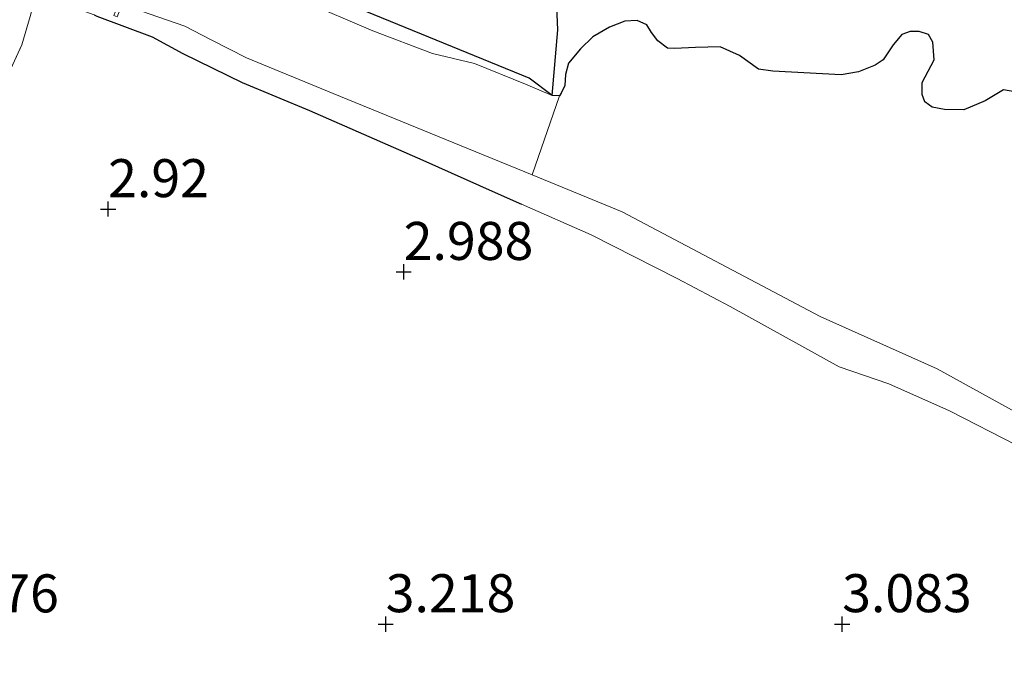
# Model space of a CAD drawing. Units: metres. Extents: x 139998 to 150008, y 437957 to 443752.
# Drawn here: x 141143 to 141208, y 442196 to 442239 of the extents above; entities that cross this region are included whole.
import ezdxf
from ezdxf.enums import TextEntityAlignment as Align

# ---------------------------------------------------------------- set-up
doc = ezdxf.new("R2010")
doc.units = ezdxf.units.M
doc.layers.get('0').update_dxf_attribs({"lineweight": 25})
for name, color, linetype in [('B-ME-GW-HOOGTEPUNT-S-B1', 10, 'Continuous'), ('B-ME-GW-INSTEEKWATERGANG-L-B1', 10, 'Continuous'), ('B-ME-IE-RIET-GV-B6', 10, 'Continuous')]:
    doc.layers.add(name, color=color, linetype=linetype)
for name, color, linetype, lineweight in [('B-ME-GW-KRUINLIJN-L-B1', 93, 'Continuous', 18), ('B-ME-GW-TEENLIJN-L-B1', 93, 'Continuous', 18), ('B-ME-IE-GRASLAND-GV-B6', 93, 'Continuous', 18), ('B-ME-IE-HULPGEOMETRIE-L-B1', 53, 'Continuous', 18), ('B-ME-OG-WATER-GV-B6', 153, 'Continuous', 18)]:
    doc.layers.add(name, color=color, linetype=linetype, lineweight=lineweight)
doc.styles.add('NLCS-ISO', font='NLCS-ISO.TTF')

# ---------------------------------------------------------------- blocks, each defined once
blk = doc.blocks.new('hoogtepunt')
for p, q in [((-0.5, 0), (0.5, 0)), ((0, 0.5), (0, -0.5))]:
    blk.add_line(p, q)

msp = doc.modelspace()

# ---------------------------------------------------------------- linework, layer by layer
at = {"layer": 'B-ME-GW-INSTEEKWATERGANG-L-B1'}
for points in [[(141177.821, 442234.518, 2.211), (141176.306, 442235.654, 2.413), (141163.601, 442240.871, 2.47), (141158.022, 442243.724, 2.425)], [(141147.709, 442239.809, 2.851), (141147.882, 442239.733, 2.826), (141151.508, 442238.373, 2.801), (141153.541, 442237.274, 2.801), (141157.436, 442235.358, 2.737), (141161.853, 442233.53, 2.737), (141169.301, 442230.261, 2.834), (141174.062, 442228.137, 2.919), (141175.802, 442227.368, 2.92)]]:
    msp.add_polyline3d(points, dxfattribs=at)
at = {"layer": 'B-ME-GW-KRUINLIJN-L-B1'}
msp.add_polyline3d([(141175.802, 442227.368, 2.92), (141180.363, 442225.35, 2.923), (141186.026, 442222.47, 2.94), (141189.508, 442220.651, 2.881), (141196.669, 442216.677, 2.889), (141199.944, 442215.553, 2.822), (141203.934, 442213.783, 2.86), (141212.812, 442209.22, 2.822), (141219.507, 442205.316, 2.851), (141226.096, 442201.494, 2.894), (141230.559, 442198.891, 2.788), (141236.144, 442194.744, 2.83), (141240.139, 442192.079, 2.834), (141241.882, 442191.303, 2.822), (141246.632, 442189.539, 2.826)], dxfattribs=at)
at = {"layer": 'B-ME-GW-TEENLIJN-L-B1'}
msp.add_line((141142.943, 442237.844, 3.35), (141139.17, 442229.628, 3.214), dxfattribs=at)
msp.add_polyline3d([(141142.943, 442237.844, 3.35), (141143.494, 442239.71, 3.413), (141144.045, 442241.709, 3.591), (141144.418, 442243.055, 3.819), (141144.64, 442243.892, 3.982), (141145.021, 442244.813, 3.95), (141145.38, 442245.568, 3.952)], dxfattribs=at)
at = {"layer": 'B-ME-IE-GRASLAND-GV-B6'}
for points in [[(141180.114, 442252.248, 2.211), (141179.477, 442251.563, 2.211), (141178.809, 442249.616, 2.211), (141178.212, 442246.607, 2.211), (141178.01, 442242.894, 2.211), (141178.184, 442238.817, 2.211), (141177.821, 442234.518, 2.211), (141176.306, 442235.654, 2.413), (141163.601, 442240.871, 2.47), (141158.022, 442243.724, 2.425), (141163.788, 442248.438, 2.488), (141169.3, 442252.694, 2.529), (141169.792, 442252.46, 2.578), (141171.31, 442251.806, 2.616), (141173.203, 442251.335, 2.59), (141174.311, 442251.178, 2.548), (141175.607, 442251.18, 2.519), (141177.521, 442251.551, 2.476), (141180.114, 442252.248, 2.211)], [(141156.408, 442244.679, 2.647), (141158.022, 442243.724, 2.425), (141163.601, 442240.871, 2.47), (141176.306, 442235.654, 2.413), (141177.821, 442234.518, 2.211), (141176.062, 442235.256, 2.211), (141172.702, 442236.61, 2.211), (141169.95, 442237.267, 2.211), (141166.013, 442238.757, 2.211), (141161.41, 442240.737, 2.211), (141157.93, 442242.468, 2.211), (141155.435, 442243.902, 2.211), (141151.908, 442245.784, 2.211), (141152.568, 442247.209, 2.522), (141156.408, 442244.679, 2.647)], [(141144.64, 442243.892, 3.982), (141144.418, 442243.055, 3.819), (141144.045, 442241.709, 3.591), (141143.494, 442239.71, 3.413), (141142.943, 442237.844, 3.35), (141139.17, 442229.628, 3.214), (141137.026, 442224.175, 3.181), (141133.894, 442217.806, 3.194), (141128.908, 442209.361, 3.259), (141125.235, 442203.8, 3.457), (141128.205, 442212.759, 3.629), (141132.795, 442224.301, 4.18), (141133.007, 442224.863, 4.229), (141135.77, 442232.105, 4.737), (141137.109, 442235.329, 5.027), (141138.857, 442238.976, 5.249), (141141.847, 442245.301, 5.164), (141144.64, 442243.892, 3.982)], [(141115.726, 442195.852, 3.624), (141118.74, 442201.788, 3.643), (141125.235, 442203.8, 3.457), (141128.908, 442209.361, 3.259), (141133.894, 442217.806, 3.194), (141137.026, 442224.175, 3.181), (141139.17, 442229.628, 3.214), (141142.943, 442237.844, 3.35), (141143.494, 442239.71, 3.413), (141144.045, 442241.709, 3.591), (141144.418, 442243.055, 3.819), (141144.64, 442243.892, 3.982), (141146.115, 442243.19, 3.863)], [(141146.115, 442243.19, 3.863), (141145.057, 442240.785, 3.111), (141145.332, 442240.664, 3.111), (141147.709, 442239.809, 2.851), (141147.882, 442239.733, 2.826), (141151.508, 442238.373, 2.801), (141153.541, 442237.274, 2.801), (141157.436, 442235.358, 2.737), (141161.853, 442233.53, 2.737), (141169.301, 442230.261, 2.834), (141174.062, 442228.137, 2.919), (141175.802, 442227.368, 2.92), (141180.363, 442225.35, 2.923), (141186.026, 442222.47, 2.94), (141189.508, 442220.651, 2.881), (141196.669, 442216.677, 2.889), (141199.944, 442215.553, 2.822), (141203.934, 442213.783, 2.86), (141212.812, 442209.22, 2.822), (141219.507, 442205.316, 2.851), (141226.096, 442201.494, 2.894), (141230.559, 442198.891, 2.788), (141236.144, 442194.744, 2.83)], [(141212.812, 442209.22, 2.822), (141203.934, 442213.783, 2.86), (141199.944, 442215.553, 2.822), (141196.669, 442216.677, 2.889), (141189.508, 442220.651, 2.881), (141186.026, 442222.47, 2.94), (141180.363, 442225.35, 2.923), (141175.802, 442227.368, 2.92), (141174.062, 442228.137, 2.919), (141169.301, 442230.261, 2.834), (141161.853, 442233.53, 2.737), (141157.436, 442235.358, 2.737), (141153.541, 442237.274, 2.801), (141151.508, 442238.373, 2.801), (141147.882, 442239.733, 2.826), (141147.709, 442239.809, 2.851), (141145.332, 442240.664, 3.111), (141145.825, 442241.785, 2.211), (141148.2162, 442240.9526, 2.211), (141148.9809, 442240.6864, 2.211), (141149.321, 442240.568, 2.211), (141148.989, 442239.778, 2.583)], [(141148.989, 442239.778, 2.583), (141149.219, 442239.681, 2.583), (141149.557, 442240.485, 2.211), (141153.657, 442239.057, 2.211), (141155.392, 442238.165, 2.211), (141157.719, 442236.984, 2.211), (141163.424, 442234.634, 2.211), (141172.8, 442230.812, 2.211), (141176.5, 442229.295, 2.211), (141182.412, 442226.871, 2.211), (141195.419, 442219.973, 2.211), (141203.11, 442216.55, 2.211), (141215.911, 442209.497, 2.211), (141231.089, 442200.455, 2.211), (141237.765, 442195.331, 2.211)]]:
    msp.add_polyline3d(points, dxfattribs=at)
at = {"layer": 'B-ME-IE-HULPGEOMETRIE-L-B1'}
msp.add_line((141178.283, 442234.494, 2.211), (141176.5, 442229.295, 2.211), dxfattribs=at)
at = {"layer": 'B-ME-IE-RIET-GV-B6'}
msp.add_polyline3d([(141208.228, 442234.755, 2.211), (141207.467, 442234.882, 2.211), (141207.043, 442234.625, 2.211), (141206.276, 442234.15, 2.211), (141204.866, 442233.56, 2.211), (141203.602, 442233.591, 2.211), (141202.781, 442233.739, 2.211), (141202.302, 442234.104, 2.211), (141202.125, 442234.567, 2.211), (141202.132, 442235.37, 2.211), (141202.908, 442236.848, 2.211), (141202.838, 442238.013, 2.211), (141202.541, 442238.517, 2.211), (141201.941, 442238.723, 2.211), (141201.339, 442238.728, 2.211), (141200.795, 442238.512, 2.211), (141200.227, 442237.835, 2.211), (141199.557, 442236.857, 2.211), (141199.032, 442236.501, 2.211), (141197.944, 442236.069, 2.211), (141196.798, 442235.858, 2.211), (141192.325, 442236.118, 2.211), (141191.363, 442236.247, 2.211), (141190.127, 442237.14, 2.211), (141188.847, 442237.713, 2.211), (141187.221, 442237.667, 2.211), (141185.856, 442237.599, 2.211), (141185.394, 442237.623, 2.211), (141184.757, 442238.11, 2.211), (141184.34, 442238.656, 2.211), (141184.043, 442239.16, 2.211), (141183.403, 442239.447, 2.211), (141182.58, 442239.394, 2.211), (141181.573, 442239.001, 2.211), (141180.484, 442238.368, 2.211), (141179.674, 442237.573, 2.211), (141178.883, 442236.636, 2.211), (141178.696, 442235.895, 2.211), (141178.65, 442235.173, 2.211), (141178.405, 442234.654, 2.211), (141178.283, 442234.494, 2.211), (141177.821, 442234.518, 2.211), (141178.184, 442238.817, 2.211), (141178.01, 442242.894, 2.211)], dxfattribs=at)
at = {"layer": 'B-ME-OG-WATER-GV-B6'}
for points in [[(141151.908, 442245.784, 2.211), (141155.435, 442243.902, 2.211), (141157.93, 442242.468, 2.211), (141161.41, 442240.737, 2.211), (141166.013, 442238.757, 2.211), (141169.95, 442237.267, 2.211), (141172.702, 442236.61, 2.211), (141176.062, 442235.256, 2.211), (141177.821, 442234.518, 2.211), (141178.283, 442234.494, 2.211), (141176.5, 442229.295, 2.211), (141172.8, 442230.812, 2.211), (141163.424, 442234.634, 2.211), (141157.719, 442236.984, 2.211), (141155.392, 442238.165, 2.211), (141153.657, 442239.057, 2.211), (141149.557, 442240.485, 2.211), (141150.005, 442241.551, 2.211), (141149.4811, 442241.8043, 2.211), (141148.973, 442242.05, 2.211), (141150.543, 442245.503, 2.211), (141151.0345, 442245.2763, 2.211), (141151.56, 442245.034, 2.211), (141151.908, 442245.784, 2.211)], [(141215.911, 442209.497, 2.211), (141203.11, 442216.55, 2.211), (141195.419, 442219.973, 2.211), (141182.412, 442226.871, 2.211), (141176.5, 442229.295, 2.211), (141178.283, 442234.494, 2.211), (141178.405, 442234.654, 2.211), (141178.65, 442235.173, 2.211), (141178.696, 442235.895, 2.211), (141178.883, 442236.636, 2.211), (141179.674, 442237.573, 2.211), (141180.484, 442238.368, 2.211), (141181.573, 442239.001, 2.211), (141182.58, 442239.394, 2.211), (141183.403, 442239.447, 2.211), (141184.043, 442239.16, 2.211), (141184.34, 442238.656, 2.211), (141184.757, 442238.11, 2.211), (141185.394, 442237.623, 2.211), (141185.856, 442237.599, 2.211), (141187.221, 442237.667, 2.211), (141188.847, 442237.713, 2.211), (141190.127, 442237.14, 2.211), (141191.363, 442236.247, 2.211), (141192.325, 442236.118, 2.211), (141196.798, 442235.858, 2.211), (141197.944, 442236.069, 2.211), (141199.032, 442236.501, 2.211), (141199.557, 442236.857, 2.211), (141200.227, 442237.835, 2.211), (141200.795, 442238.512, 2.211), (141201.339, 442238.728, 2.211), (141201.941, 442238.723, 2.211), (141202.541, 442238.517, 2.211), (141202.838, 442238.013, 2.211), (141202.908, 442236.848, 2.211), (141202.132, 442235.37, 2.211), (141202.125, 442234.567, 2.211), (141202.302, 442234.104, 2.211), (141202.781, 442233.739, 2.211), (141203.602, 442233.591, 2.211), (141204.866, 442233.56, 2.211), (141206.276, 442234.15, 2.211), (141207.043, 442234.625, 2.211), (141207.467, 442234.882, 2.211), (141208.228, 442234.755, 2.211)]]:
    msp.add_polyline3d(points, dxfattribs=at)

# ---------------------------------------------------------------- block references
at = {"layer": 'B-ME-GW-HOOGTEPUNT-S-B1', "rotation": 90}
for p in [(141148.626, 442227.046, 2.92), (141148.626, 442227.046, 2.92), (141168.052, 442222.918, 2.988), (141168.052, 442222.918, 2.988), (141166.869, 442199.763, 3.218), (141166.869, 442199.763, 3.218), (141196.871, 442199.765, 3.083), (141196.871, 442199.765, 3.083)]:
    msp.add_blockref('hoogtepunt', p, dxfattribs=at)

# ---------------------------------------------------------------- texts
at = {"layer": 'B-ME-GW-HOOGTEPUNT-S-B1', "ltscale": 0.2, "style": 'NLCS-ISO'}
for s, p in [('2.92', (141148.626, 442227.046, 2.92)), ('2.92', (141148.626, 442227.046, 2.92)), ('2.988', (141168.052, 442222.918, 2.988)), ('2.988', (141168.052, 442222.918, 2.988)), ('3.276', (141136.866, 442199.752, 3.276)), ('3.276', (141136.866, 442199.752, 3.276)), ('3.218', (141166.869, 442199.763, 3.218)), ('3.218', (141166.869, 442199.763, 3.218)), ('3.083', (141196.871, 442199.765, 3.083)), ('3.083', (141196.871, 442199.765, 3.083))]:
    msp.add_text(s, height=2.5, dxfattribs=at).set_placement(p, align=Align.BOTTOM_LEFT)

doc.saveas('drawing.dxf')
